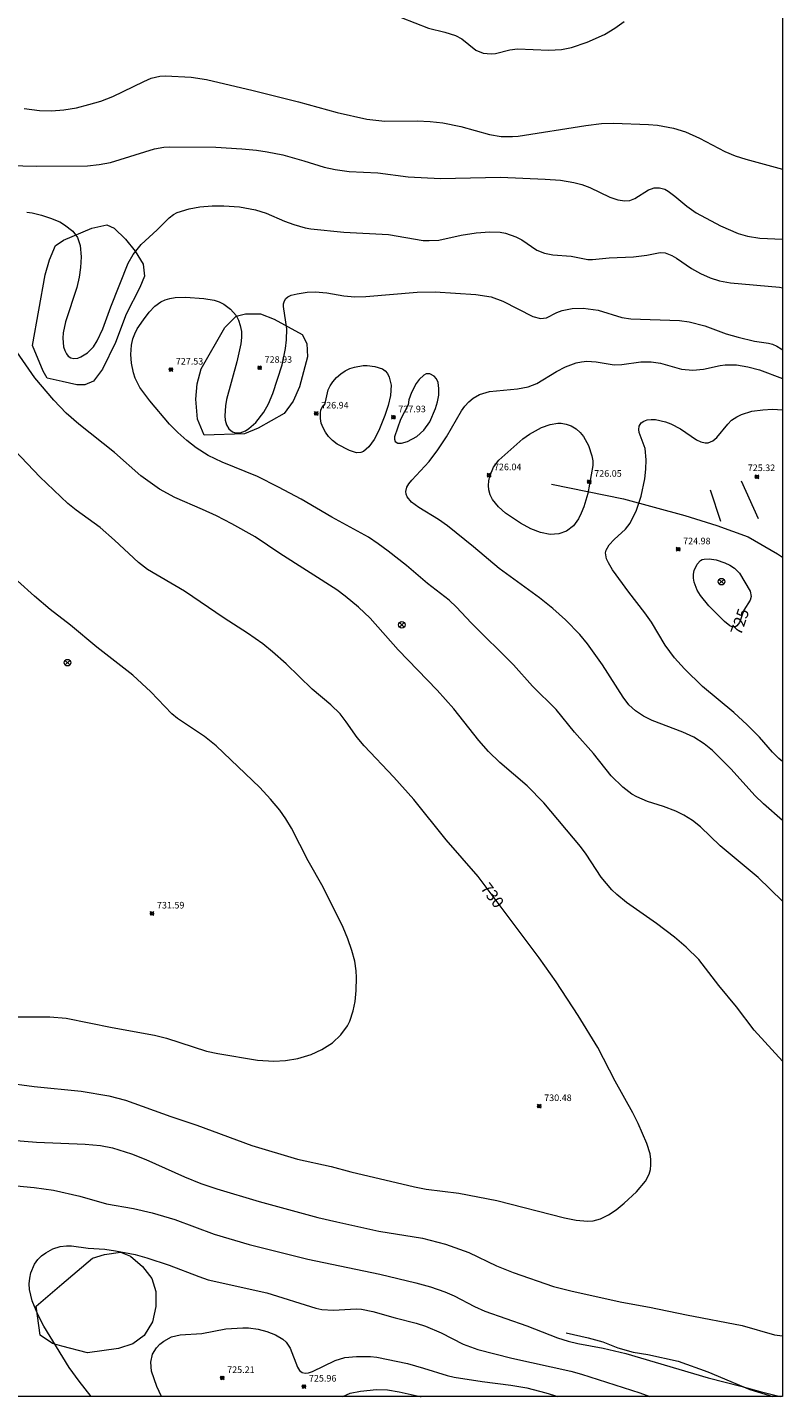
# Model space of a CAD drawing. Units: millimetres. Extents: x 423999 to 425000, y 4488499 to 4489001.
# Drawn here: x 424885 to 425000, y 4488500 to 4488708 of the extents above; entities that cross this region are included whole.
import ezdxf

# ---------------------------------------------------------------- set-up
doc = ezdxf.new("R2010")
doc.units = ezdxf.units.MM
doc.header["$MEASUREMENT"] = 0
for name, color, linetype, lineweight in [('f040012l_corrientenatural', 150, 'Continuous', 9), ('f050002l_curvanivel_cgn', 23, 'Continuous', 9), ('f050002l_curvanivel_mae', 213, 'Continuous', 9), ('f050005l_bancal', 40, 'Continuous', 9), ('f050008p_puntocotaterreno', 7, 'Continuous', 9), ('f060140s_arboladourbano', 92, 'Continuous', 9), ('f070045l_muro_mur', 30, 'MURO2', 9), ('f070080l_puente', 10, 'Continuous', 9), ('f081039p_poste', 7, 'Continuous', 9), ('HOJAS', 7, 'Continuous', 9)]:
    doc.layers.add(name, color=color, linetype=linetype, lineweight=lineweight)
doc.styles.get("Standard").update_dxf_attribs({"font": 'arial.ttf'})
doc.styles.add('Style-s7210005_h', font='txt')
doc.linetypes.add('MURO2', pattern='A,3.1e-05,[1,muro2.shx,S=1,R=0,X=0,Y=0],-3.058844', length=3.058875)

# ---------------------------------------------------------------- blocks, each defined once
blk = doc.blocks.new('TVK2848N_ACAD_1_FMEBLOCK1')
at = {"layer": 'HOJAS'}
blk.add_lwpolyline([(-500, 250), (500, 250), (500, -250), (-500, -250)], close=True, dxfattribs=at)
blk = doc.blocks.new('punto_cota')
at = {"layer": 'f050008p_puntocotaterreno'}
for points in [[(0, 0), (-0.28, 0.28)], [(0, 0), (-0.28, -0.28)], [(0, 0), (0.28, 0.28)], [(0, 0), (0.28, -0.28)]]:
    blk.add_lwpolyline(points, dxfattribs=at)
blk.add_circle((0, 0), 0.25, dxfattribs=at)
blk = doc.blocks.new('poste')
at = {"layer": 'f081039p_poste'}
for p, q in [((-0.35, 0.35), (0.35, -0.35)), ((-0.35, -0.35), (0.35, 0.35))]:
    blk.add_line(p, q, dxfattribs=at)
blk.add_circle((0, 0), 0.5, dxfattribs=at)

msp = doc.modelspace()

# ---------------------------------------------------------------- linework, layer by layer
at = {"layer": 'f040012l_corrientenatural'}
msp.add_polyline3d([(424964.93, 4488638.33, 724.85), (424975.88, 4488636.14, 724.85), (424985.15, 4488633.6, 724.85), (424990.04, 4488632.07, 724.85), (424994.75, 4488630.37, 724.85), (424999.21, 4488627.79, 724.85), (425000, 4488627.26, 724.85)], dxfattribs=at)
at = {"layer": 'f050002l_curvanivel_cgn'}
for points in [[(424942.14, 4488709.1, 732), (424946.28, 4488707.51, 732), (424948.75, 4488706.9, 732), (424950.4, 4488706.36, 732), (424951.35, 4488705.86, 732), (424953.46, 4488704.17, 732), (424954.59, 4488703.7, 732), (424955.8, 4488703.58, 732), (424956.48, 4488703.65, 732), (424958.62, 4488704.2, 732), (424959.79, 4488704.36, 732), (424964.53, 4488704.16, 732), (424966.46, 4488704.27, 732), (424967.99, 4488704.57, 732), (424970.35, 4488705.37, 732), (424973, 4488706.54, 732), (424974.57, 4488707.48, 732), (424975.98, 4488708.51, 732)], [(424884.96, 4488695.29, 731), (424887.31, 4488694.98, 731), (424889.11, 4488694.94, 731), (424891, 4488695.08, 731), (424892.89, 4488695.43, 731), (424894.76, 4488695.89, 731), (424896.61, 4488696.43, 731), (424898.4, 4488697.1, 731), (424903.11, 4488699.41, 731), (424904.24, 4488699.89, 731), (424905.56, 4488700.21, 731), (424906.39, 4488700.26, 731), (424910.32, 4488700.04, 731), (424912.63, 4488699.68, 731), (424919.69, 4488698.05, 731), (424926.59, 4488696.31, 731), (424932.43, 4488694.71, 731), (424936.93, 4488693.68, 731), (424939.67, 4488693.36, 731), (424944.6, 4488693.43, 731), (424946.54, 4488693.33, 731), (424948.47, 4488693.11, 731), (424951.19, 4488692.58, 731), (424955.55, 4488691.37, 731), (424957.29, 4488691.08, 731), (424959.02, 4488691.04, 731), (424959.89, 4488691.1, 731), (424970.14, 4488692.75, 731), (424972.54, 4488693.04, 731), (424974.34, 4488693.07, 731), (424979.67, 4488692.9, 731), (424981.01, 4488692.78, 731), (424983.46, 4488692.33, 731), (424985.25, 4488691.79, 731), (424987.39, 4488690.82, 731), (424991.22, 4488688.81, 731), (424992.8, 4488688.13, 731), (424994.4, 4488687.61, 731), (424999.99, 4488686.1, 731), (425000, 4488686.1, 731)], [(424885.38, 4488679.61, 729), (424886.19, 4488679.49, 729), (424887.62, 4488679.14, 729), (424888.97, 4488678.7, 729), (424890.38, 4488678.1, 729), (424891.1, 4488677.69, 729), (424892.35, 4488676.7, 729), (424893.05, 4488675.74, 729), (424893.49, 4488674.54, 729), (424893.63, 4488672.82, 729), (424893.53, 4488671.19, 729), (424893.32, 4488669.74, 729), (424892.95, 4488668.19, 729), (424891.23, 4488662.98, 729), (424890.9, 4488661.29, 729), (424890.85, 4488660.47, 729), (424890.96, 4488659.17, 729), (424891.13, 4488658.6, 729), (424891.37, 4488658.12, 729), (424891.67, 4488657.76, 729), (424892.05, 4488657.52, 729), (424892.5, 4488657.41, 729), (424893.09, 4488657.45, 729), (424893.59, 4488657.63, 729), (424894.58, 4488658.25, 729), (424895.48, 4488659.18, 729), (424896.06, 4488660.06, 729), (424896.91, 4488661.91, 729), (424898.11, 4488665.24, 729), (424900.77, 4488671.83, 729), (424901.51, 4488673.18, 729), (424902.73, 4488674.71, 729), (424905.16, 4488676.92, 729), (424906.95, 4488678.72, 729), (424907.6, 4488679.22, 729), (424908.17, 4488679.53, 729), (424909.99, 4488680.11, 729), (424911.59, 4488680.4, 729), (424913.5, 4488680.53, 729), (424915.27, 4488680.54, 729), (424917.65, 4488680.4, 729), (424920.08, 4488679.92, 729), (424921.65, 4488679.42, 729), (424924.44, 4488678.24, 729), (424925.89, 4488677.72, 729), (424927.6, 4488677.22, 729), (424928.47, 4488677.05, 729), (424933.47, 4488676.56, 729), (424940.21, 4488676.21, 729), (424945.51, 4488675.31, 729), (424946.41, 4488675.27, 729), (424947.86, 4488675.35, 729), (424951.26, 4488676.12, 729), (424953.53, 4488676.44, 729), (424955.58, 4488676.61, 729), (424957.14, 4488676.55, 729), (424957.97, 4488676.39, 729), (424959.53, 4488675.87, 729), (424960.47, 4488675.38, 729), (424962.73, 4488673.84, 729), (424963.88, 4488673.37, 729), (424965.14, 4488673.11, 729), (424967.92, 4488672.91, 729), (424970.44, 4488672.43, 729), (424971.17, 4488672.4, 729), (424973.7, 4488672.66, 729), (424977.39, 4488672.8, 729), (424979.39, 4488673.05, 729), (424981.42, 4488673.49, 729), (424982.17, 4488673.42, 729), (424983.2, 4488673.03, 729), (424983.9, 4488672.62, 729), (424986.18, 4488671.07, 729), (424987.57, 4488670.27, 729), (424989, 4488669.62, 729), (424990.44, 4488669.16, 729), (424992.07, 4488668.87, 729), (424999.51, 4488668.2, 729), (425000, 4488668.14, 729)], [(425000, 4488575.11, 728), (424996.31, 4488578.71, 728), (424990.54, 4488583.51, 728), (424987.55, 4488586.38, 728), (424986.34, 4488587.34, 728), (424985.04, 4488588.17, 728), (424983.81, 4488588.75, 728), (424981.94, 4488589.47, 728), (424979.52, 4488590.25, 728), (424977.88, 4488590.94, 728), (424977.14, 4488591.36, 728), (424975.76, 4488592.39, 728), (424974.02, 4488594.14, 728), (424971.3, 4488597.52, 728), (424968.45, 4488600.74, 728), (424965.68, 4488604.16, 728), (424962.08, 4488607.7, 728), (424959.2, 4488610.96, 728), (424952.75, 4488617.31, 728), (424950.54, 4488619.71, 728), (424949.41, 4488620.76, 728), (424946.14, 4488623.31, 728), (424942.98, 4488625.99, 728), (424940.18, 4488628.21, 728), (424938.68, 4488629.32, 728), (424937.17, 4488630.29, 728), (424931.65, 4488633.34, 728), (424926.96, 4488636.06, 728), (424923.56, 4488637.9, 728), (424920.37, 4488639.51, 728), (424915.02, 4488641.67, 728), (424912.9, 4488642.71, 728), (424911.05, 4488643.88, 728), (424909.62, 4488644.98, 728), (424908.27, 4488646.17, 728), (424906.99, 4488647.45, 728), (424904.03, 4488650.98, 728), (424902.54, 4488652.99, 728), (424901.8, 4488654.44, 728), (424901.54, 4488655.22, 728), (424901.25, 4488656.67, 728), (424901.17, 4488658, 728), (424901.26, 4488659.44, 728), (424901.47, 4488660.39, 728), (424901.76, 4488661.16, 728), (424902.13, 4488661.89, 728), (424903.05, 4488663.27, 728), (424903.95, 4488664.41, 728), (424904.79, 4488665.32, 728), (424905.72, 4488665.99, 728), (424906.37, 4488666.3, 728), (424907.05, 4488666.52, 728), (424907.89, 4488666.66, 728), (424909.46, 4488666.68, 728), (424912.2, 4488666.52, 728), (424913.79, 4488666.24, 728), (424914.54, 4488665.99, 728), (424915.26, 4488665.65, 728), (424916.29, 4488664.9, 728), (424917.11, 4488663.91, 728), (424917.49, 4488663.19, 728), (424917.75, 4488662.4, 728), (424917.91, 4488661.51, 728), (424917.94, 4488660.58, 728), (424917.85, 4488659.64, 728), (424917.24, 4488656.91, 728), (424915.66, 4488651.17, 728), (424915.5, 4488650.24, 728), (424915.41, 4488648.73, 728), (424915.48, 4488648.05, 728), (424915.68, 4488647.32, 728), (424916.02, 4488646.73, 728), (424916.59, 4488646.27, 728), (424917.03, 4488646.13, 728), (424917.72, 4488646.15, 728), (424918.52, 4488646.43, 728), (424919.06, 4488646.77, 728), (424920.12, 4488647.69, 728), (424921.34, 4488649.27, 728), (424922.04, 4488650.55, 728), (424922.68, 4488652.07, 728), (424924.08, 4488656.45, 728), (424924.62, 4488658.9, 728), (424924.76, 4488660.23, 728), (424924.79, 4488661.9, 728), (424924.28, 4488665.26, 728), (424924.3, 4488665.67, 728), (424924.44, 4488666.15, 728), (424924.65, 4488666.48, 728), (424924.94, 4488666.74, 728), (424925.49, 4488667.01, 728), (424926.37, 4488667.23, 728), (424927.89, 4488667.46, 728), (424929.11, 4488667.53, 728), (424930.89, 4488667.38, 728), (424933.46, 4488666.88, 728), (424935.14, 4488666.73, 728), (424936.78, 4488666.79, 728), (424944.56, 4488667.47, 728), (424947.32, 4488667.49, 728), (424953.47, 4488667.09, 728), (424955.8, 4488666.76, 728), (424957.55, 4488666.1, 728), (424962.11, 4488663.77, 728), (424963.29, 4488663.46, 728), (424964.21, 4488663.58, 728), (424965.76, 4488664.39, 728), (424966.55, 4488664.68, 728), (424968.08, 4488664.96, 728), (424969.75, 4488665.01, 728), (424972.04, 4488664.71, 728), (424975.64, 4488663.64, 728), (424976.98, 4488663.4, 728), (424984.35, 4488663.17, 728), (424985.84, 4488662.96, 728), (424988.2, 4488662.35, 728), (424991.46, 4488661.16, 728), (424993.24, 4488660.63, 728), (424995.76, 4488660.04, 728), (424997.84, 4488659.74, 728), (424998.48, 4488659.56, 728), (424999.14, 4488659.26, 728), (424999.76, 4488658.87, 728), (425000, 4488658.68, 728)], [(425000, 4488550.85, 729), (424995.67, 4488555.58, 729), (424993.01, 4488559.1, 729), (424990.35, 4488562.31, 729), (424987.31, 4488566.29, 729), (424985.39, 4488568.15, 729), (424983.59, 4488569.67, 729), (424980.87, 4488571.71, 729), (424976.33, 4488574.93, 729), (424974.84, 4488576.13, 729), (424974.08, 4488576.85, 729), (424972.49, 4488578.74, 729), (424970.21, 4488582.26, 729), (424969.36, 4488583.43, 729), (424963.78, 4488590.05, 729), (424961.27, 4488592.63, 729), (424957.1, 4488596.14, 729), (424955.38, 4488597.8, 729), (424953.91, 4488599.46, 729), (424950.12, 4488604.27, 729), (424947.63, 4488607.11, 729), (424941.71, 4488613.23, 729), (424937.47, 4488618.02, 729), (424935.69, 4488619.72, 729), (424933.68, 4488621.36, 729), (424932.37, 4488622.33, 729), (424923.76, 4488627.84, 729), (424920.02, 4488630.38, 729), (424916.46, 4488632.33, 729), (424914.12, 4488633.52, 729), (424912.03, 4488634.51, 729), (424907.8, 4488636.31, 729), (424905.48, 4488637.59, 729), (424902.69, 4488639.63, 729), (424898.65, 4488643.13, 729), (424893.25, 4488647.45, 729), (424891.36, 4488649.11, 729), (424889.46, 4488651.1, 729), (424886.59, 4488654.48, 729), (424882.03, 4488661.02, 729)], [(425000, 4488587.33, 727), (424997.09, 4488589.9, 727), (424995.79, 4488591.14, 727), (424992.19, 4488595.15, 727), (424989.35, 4488597.96, 727), (424988.11, 4488598.99, 727), (424986.51, 4488600, 727), (424984.88, 4488600.76, 727), (424980.2, 4488602.49, 727), (424978.9, 4488603.16, 727), (424977.7, 4488603.96, 727), (424976.69, 4488604.89, 727), (424975.81, 4488606.03, 727), (424972.67, 4488610.97, 727), (424970.42, 4488614.15, 727), (424969.26, 4488615.54, 727), (424967.09, 4488617.79, 727), (424965.17, 4488619.51, 727), (424963.13, 4488621.12, 727), (424957.01, 4488625.54, 727), (424953.14, 4488628.87, 727), (424949.2, 4488632.05, 727), (424947.83, 4488633.01, 727), (424944.84, 4488634.83, 727), (424943.73, 4488635.6, 727), (424943.05, 4488636.41, 727), (424942.89, 4488636.83, 727), (424942.85, 4488637.22, 727), (424943.01, 4488637.87, 727), (424943.32, 4488638.42, 727), (424943.75, 4488638.97, 727), (424946.38, 4488641.77, 727), (424947.73, 4488643.56, 727), (424949, 4488645.54, 727), (424951.29, 4488649.45, 727), (424951.81, 4488650.18, 727), (424952.41, 4488650.84, 727), (424953.07, 4488651.4, 727), (424954.03, 4488651.94, 727), (424955.53, 4488652.39, 727), (424959.79, 4488652.79, 727), (424961.4, 4488653.12, 727), (424962.71, 4488653.63, 727), (424965.7, 4488655.44, 727), (424967.09, 4488656.14, 727), (424968.71, 4488656.75, 727), (424969.51, 4488656.92, 727), (424970.31, 4488656.99, 727), (424971.73, 4488656.91, 727), (424974.46, 4488656.45, 727), (424975.64, 4488656.51, 727), (424978.48, 4488656.92, 727), (424980.07, 4488656.92, 727), (424981.48, 4488656.7, 727), (424984.65, 4488655.79, 727), (424986.37, 4488655.63, 727), (424987.99, 4488655.8, 727), (424990.54, 4488656.34, 727), (424991.31, 4488656.43, 727), (424992.99, 4488656.42, 727), (424994.72, 4488656.14, 727), (424996.47, 4488655.68, 727), (425000, 4488654.37, 727)], [(424930.57, 4488650.37, 727), (424931.09, 4488652.64, 727), (424931.38, 4488653.27, 727), (424931.79, 4488653.88, 727), (424932.34, 4488654.51, 727), (424932.98, 4488655.06, 727), (424933.67, 4488655.52, 727), (424934.37, 4488655.87, 727), (424935.06, 4488656.09, 727), (424936.37, 4488656.32, 727), (424936.99, 4488656.33, 727), (424938.18, 4488656.21, 727), (424939.31, 4488655.82, 727), (424939.71, 4488655.53, 727), (424940.08, 4488655.11, 727), (424940.35, 4488654.58, 727), (424940.63, 4488653.35, 727), (424940.54, 4488651.8, 727), (424940.19, 4488650.28, 727), (424939.69, 4488648.74, 727), (424938.77, 4488646.5, 727), (424938.07, 4488645.14, 727), (424937.26, 4488643.99, 727), (424936.42, 4488643.32, 727), (424936.03, 4488643.16, 727), (424935.35, 4488643.11, 727), (424934.33, 4488643.43, 727), (424932.44, 4488644.41, 727), (424931.71, 4488644.96, 727), (424931.12, 4488645.58, 727), (424930.67, 4488646.21, 727), (424930.3, 4488646.89, 727), (424930.04, 4488647.6, 727), (424929.9, 4488648.29, 727), (424929.89, 4488649.15, 727), (424929.97, 4488649.57, 727), (424930.26, 4488650.22, 727), (424930.43, 4488650.36, 727), (424930.57, 4488650.37, 727)], [(424943.2, 4488650.37, 728), (424942.07, 4488648.13, 728), (424941.14, 4488645.5, 728), (424941.12, 4488645.15, 728), (424941.24, 4488644.82, 728), (424941.65, 4488644.58, 728), (424942.2, 4488644.57, 728), (424943.13, 4488644.81, 728), (424944.51, 4488645.55, 728), (424945.61, 4488646.54, 728), (424946.48, 4488647.8, 728), (424947.37, 4488649.8, 728), (424947.66, 4488650.83, 728), (424947.84, 4488651.85, 728), (424947.88, 4488652.84, 728), (424947.74, 4488653.74, 728), (424947.5, 4488654.31, 728), (424947.16, 4488654.74, 728), (424946.48, 4488655.08, 728), (424945.96, 4488655.06, 728), (424945.6, 4488654.89, 728), (424944.87, 4488654.2, 728), (424944.44, 4488653.61, 728), (424943.74, 4488652.26, 728), (424943.33, 4488651.11, 728), (424943.2, 4488650.37, 728)], [(425000, 4488596.31, 726), (424999.43, 4488596.73, 726), (424998.46, 4488597.7, 726), (424996.49, 4488599.97, 726), (424994.64, 4488601.86, 726), (424992.58, 4488603.72, 726), (424987.86, 4488607.66, 726), (424985.11, 4488610.34, 726), (424983.59, 4488611.99, 726), (424982.17, 4488613.93, 726), (424980.09, 4488617.4, 726), (424979.12, 4488618.82, 726), (424976.67, 4488621.96, 726), (424974.2, 4488625.36, 726), (424973.57, 4488626.42, 726), (424973.3, 4488627.03, 726), (424973.16, 4488627.91, 726), (424973.25, 4488628.33, 726), (424973.7, 4488629.15, 726), (424974.43, 4488629.95, 726), (424976.17, 4488631.51, 726), (424976.89, 4488632.43, 726), (424977.86, 4488634.38, 726), (424978.57, 4488636.51, 726), (424979.11, 4488639.16, 726), (424979.27, 4488640.64, 726), (424979.32, 4488642.06, 726), (424979.14, 4488643.77, 726), (424978.25, 4488646.2, 726), (424978.19, 4488646.64, 726), (424978.24, 4488647.12, 726), (424978.54, 4488647.65, 726), (424978.94, 4488647.91, 726), (424979.46, 4488648.08, 726), (424980.07, 4488648.15, 726), (424980.73, 4488648.13, 726), (424982.26, 4488647.79, 726), (424983.04, 4488647.51, 726), (424984.49, 4488646.74, 726), (424986.92, 4488645.05, 726), (424987.59, 4488644.75, 726), (424988.26, 4488644.61, 726), (424988.71, 4488644.63, 726), (424989.42, 4488644.91, 726), (424990.01, 4488645.4, 726), (424991.68, 4488647.45, 726), (424992.27, 4488648.03, 726), (424993.04, 4488648.57, 726), (424993.75, 4488648.92, 726), (424995.31, 4488649.39, 726), (424997, 4488649.64, 726), (424998.44, 4488649.72, 726), (425000, 4488649.63, 726)], [(424971.2, 4488641.19, 726), (424970.44, 4488636.93, 726), (424969.84, 4488634.89, 726), (424969.46, 4488633.94, 726), (424969.03, 4488633.08, 726), (424968.27, 4488632.03, 726), (424967.22, 4488631.23, 726), (424966.07, 4488630.8, 726), (424964.76, 4488630.72, 726), (424963.29, 4488631.02, 726), (424961.82, 4488631.58, 726), (424960.25, 4488632.43, 726), (424957.97, 4488633.96, 726), (424956.89, 4488634.9, 726), (424956, 4488636.04, 726), (424955.66, 4488636.74, 726), (424955.44, 4488637.48, 726), (424955.37, 4488638.15, 726), (424955.43, 4488638.87, 726), (424955.58, 4488639.57, 726), (424956.16, 4488640.92, 726), (424956.95, 4488641.99, 726), (424960.62, 4488645.21, 726), (424961.59, 4488645.94, 726), (424963.42, 4488646.96, 726), (424964.77, 4488647.41, 726), (424965.93, 4488647.59, 726), (424966.41, 4488647.59, 726), (424967.17, 4488647.46, 726), (424967.94, 4488647.17, 726), (424968.68, 4488646.72, 726), (424969.29, 4488646.18, 726), (424969.79, 4488645.58, 726), (424970.56, 4488644.22, 726), (424971.07, 4488642.62, 726), (424971.2, 4488641.87, 726), (424971.2, 4488641.19, 726)], [(424883.93, 4488557.58, 731), (424888.85, 4488557.56, 731), (424891.36, 4488557.38, 731), (424898.31, 4488555.98, 731), (424904.73, 4488554.8, 731), (424906.56, 4488554.33, 731), (424912.64, 4488552.4, 731), (424914.35, 4488552.04, 731), (424920.35, 4488551.03, 731), (424922.84, 4488550.87, 731), (424924.6, 4488550.96, 731), (424926.47, 4488551.26, 731), (424928.5, 4488551.89, 731), (424930.1, 4488552.63, 731), (424931.75, 4488553.66, 731), (424933, 4488554.84, 731), (424933.99, 4488556.23, 731), (424934.36, 4488556.95, 731), (424934.89, 4488558.51, 731), (424935.15, 4488559.91, 731), (424935.31, 4488561.6, 731), (424935.36, 4488563.57, 731), (424935.3, 4488564.55, 731), (424935.1, 4488566.01, 731), (424934.69, 4488567.64, 731), (424934.07, 4488569.41, 731), (424933.33, 4488571.14, 731), (424930.32, 4488577.24, 731), (424928.06, 4488581.25, 731), (424925.52, 4488586.18, 731), (424924.68, 4488587.59, 731), (424923.75, 4488588.93, 731), (424922.34, 4488590.6, 731), (424920.72, 4488592.33, 731), (424914.1, 4488598.69, 731), (424912.31, 4488600.1, 731), (424908.23, 4488602.84, 731), (424907.38, 4488603.5, 731), (424904.18, 4488606.84, 731), (424901.43, 4488609.39, 731), (424896.01, 4488613.63, 731), (424891.98, 4488616.96, 731), (424888.94, 4488619.35, 731), (424886.54, 4488621.34, 731), (424883.95, 4488623.7, 731)], [(424876.24, 4488539.45, 729), (424886.85, 4488538.59, 729), (424894.25, 4488538.28, 729), (424896.57, 4488538.05, 729), (424898.37, 4488537.7, 729), (424901.24, 4488536.81, 729), (424903.45, 4488535.96, 729), (424909.29, 4488533.32, 729), (424911.78, 4488532.31, 729), (424914.21, 4488531.49, 729), (424920.63, 4488529.57, 729), (424929.53, 4488527.18, 729), (424932.37, 4488526.49, 729), (424938.78, 4488525.1, 729), (424945.39, 4488524.02, 729), (424948.89, 4488523.09, 729), (424952.39, 4488521.84, 729), (424956.62, 4488519.85, 729), (424959.11, 4488518.81, 729), (424965.25, 4488516.71, 729), (424968.07, 4488516.01, 729), (424975.62, 4488514.34, 729), (424979.81, 4488513.57, 729), (424985.44, 4488512.38, 729), (424993.88, 4488510.79, 729), (424998.76, 4488509.39, 729), (425000, 4488509.22, 729)], [(424879.48, 4488532.34, 728), (424886.49, 4488531.71, 728), (424889.44, 4488531.3, 728), (424893.41, 4488530.41, 728), (424897.45, 4488529.23, 728), (424901.57, 4488528.51, 728), (424904.4, 4488527.88, 728), (424907.81, 4488526.84, 728), (424913.8, 4488524.64, 728), (424919.11, 4488523.05, 728), (424927.99, 4488520.82, 728), (424938.9, 4488518.58, 728), (424944.37, 4488517.26, 728), (424946.61, 4488516.63, 728), (424948.79, 4488515.87, 728), (424950.21, 4488515.27, 728), (424953.25, 4488513.68, 728), (424954.82, 4488512.96, 728), (424961.19, 4488510.72, 728), (424965.84, 4488508.92, 728), (424967.49, 4488508.39, 728), (424968.96, 4488508.03, 728), (424972.78, 4488507.35, 728), (424976.24, 4488506.53, 728), (424988.71, 4488502.87, 728), (424993.66, 4488501.6, 728), (424996.59, 4488500.76, 728), (424999.64, 4488500, 728)], [(424895.16, 4488500, 727), (424893.31, 4488502.32, 727), (424891.81, 4488504.43, 727), (424887.97, 4488510.7, 727), (424887.03, 4488512.43, 727), (424886.2, 4488514.54, 727), (424885.8, 4488516.25, 727), (424885.75, 4488517.11, 727), (424885.82, 4488517.94, 727), (424885.99, 4488518.76, 727), (424886.52, 4488520.06, 727), (424887.04, 4488520.79, 727), (424887.6, 4488521.34, 727), (424888.24, 4488521.81, 727), (424889.31, 4488522.4, 727), (424890.41, 4488522.76, 727), (424891.38, 4488522.88, 727), (424892.15, 4488522.85, 727), (424894.69, 4488522.51, 727), (424897.22, 4488522.34, 727), (424898.82, 4488522.12, 727), (424901.83, 4488521.53, 727), (424903.59, 4488521.04, 727), (424906.96, 4488519.91, 727), (424911.46, 4488518.19, 727), (424912.9, 4488517.73, 727), (424921.76, 4488515.74, 727), (424929.2, 4488513.4, 727), (424930.1, 4488513.21, 727), (424931.89, 4488513.09, 727), (424935.34, 4488513.3, 727), (424936.15, 4488513.24, 727), (424937.86, 4488512.91, 727), (424941.26, 4488511.93, 727), (424944.42, 4488511.15, 727), (424945.83, 4488510.68, 727), (424948.2, 4488509.66, 727), (424951.53, 4488507.96, 727), (424953.76, 4488507.14, 727), (424958.91, 4488505.84, 727), (424967.87, 4488503.84, 727), (424969.52, 4488503.4, 727), (424978.37, 4488500.57, 727), (424979.85, 4488500, 727)], [(424905.81, 4488500, 726), (424905.1, 4488501.51, 726), (424904.29, 4488503.84, 726), (424904.16, 4488505.2, 726), (424904.44, 4488506.42, 726), (424905.04, 4488507.41, 726), (424905.57, 4488507.95, 726), (424906.17, 4488508.43, 726), (424907.31, 4488509.04, 726), (424908.65, 4488509.39, 726), (424911.91, 4488509.58, 726), (424915.55, 4488510.26, 726), (424918.12, 4488510.45, 726), (424919, 4488510.43, 726), (424920.44, 4488510.21, 726), (424921.78, 4488509.85, 726), (424923.09, 4488509.37, 726), (424924.22, 4488508.71, 726), (424924.71, 4488508.26, 726), (424925.33, 4488507.34, 726), (424926.43, 4488504.48, 726), (424926.75, 4488503.96, 726), (424927.15, 4488503.65, 726), (424927.58, 4488503.55, 726), (424928.12, 4488503.61, 726), (424928.7, 4488503.8, 726), (424932.14, 4488505.46, 726), (424933.61, 4488505.91, 726), (424935.39, 4488506.09, 726), (424937.49, 4488506.08, 726), (424938.45, 4488505.96, 726), (424943.09, 4488505.01, 726), (424945.56, 4488504.32, 726), (424949.13, 4488503.19, 726), (424950.2, 4488502.95, 726), (424954.42, 4488502.31, 726), (424958.8, 4488501.76, 726), (424961.2, 4488501.32, 726), (424964.09, 4488500.57, 726), (424965.9, 4488500, 726)]]:
    msp.add_polyline3d(points, dxfattribs=at)
at = {"layer": 'f050002l_curvanivel_mae'}
for points in [[(424882.64, 4488686.64, 730), (424886.88, 4488686.56, 730), (424894.59, 4488686.62, 730), (424896.36, 4488686.79, 730), (424898.08, 4488687.13, 730), (424904.72, 4488689.17, 730), (424906.14, 4488689.45, 730), (424907.03, 4488689.5, 730), (424914.03, 4488689.46, 730), (424917.98, 4488689.2, 730), (424920.22, 4488688.98, 730), (424921.85, 4488688.75, 730), (424924.2, 4488688.26, 730), (424927.41, 4488687.37, 730), (424930.46, 4488686.42, 730), (424932.12, 4488686.05, 730), (424934.25, 4488685.77, 730), (424938.59, 4488685.53, 730), (424943.23, 4488684.93, 730), (424948.09, 4488684.69, 730), (424957.19, 4488684.89, 730), (424963.98, 4488684.61, 730), (424966.31, 4488684.42, 730), (424968.32, 4488684.11, 730), (424969.55, 4488683.79, 730), (424970.77, 4488683.34, 730), (424973.78, 4488681.86, 730), (424975.03, 4488681.45, 730), (424976.05, 4488681.3, 730), (424976.84, 4488681.38, 730), (424977.61, 4488681.64, 730), (424979.68, 4488682.96, 730), (424980.1, 4488683.15, 730), (424980.54, 4488683.28, 730), (424981.31, 4488683.3, 730), (424982.12, 4488683.05, 730), (424982.62, 4488682.79, 730), (424983.66, 4488682, 730), (424985.47, 4488680.48, 730), (424986.91, 4488679.51, 730), (424990.58, 4488677.54, 730), (424993.27, 4488676.37, 730), (424994.68, 4488675.95, 730), (424996.55, 4488675.67, 730), (425000, 4488675.51, 730)], [(424882, 4488547.64, 730), (424886.51, 4488547.03, 730), (424893.63, 4488546.29, 730), (424897.8, 4488545.6, 730), (424900.33, 4488544.94, 730), (424907.23, 4488542.49, 730), (424911.17, 4488541.18, 730), (424919.49, 4488538.05, 730), (424926.41, 4488536.02, 730), (424931.52, 4488534.91, 730), (424934.52, 4488534.1, 730), (424944.17, 4488531.79, 730), (424945.93, 4488531.45, 730), (424950.88, 4488530.83, 730), (424956.65, 4488529.72, 730), (424966.92, 4488527.11, 730), (424968.68, 4488526.74, 730), (424970.43, 4488526.59, 730), (424971.28, 4488526.66, 730), (424972.4, 4488526.95, 730), (424973.61, 4488527.57, 730), (424974.75, 4488528.34, 730), (424975.99, 4488529.32, 730), (424977.86, 4488531.05, 730), (424979.21, 4488532.65, 730), (424979.76, 4488533.75, 730), (424979.95, 4488534.44, 730), (424980.03, 4488535.16, 730), (424980.01, 4488535.97, 730), (424979.89, 4488536.8, 730), (424979.42, 4488538.39, 730), (424978.1, 4488541.42, 730), (424977.3, 4488543.01, 730), (424974.62, 4488547.83, 730), (424971.96, 4488552.95, 730), (424969.01, 4488557.76, 730), (424965.67, 4488562.87, 730), (424963.09, 4488566.52, 730), (424953.85, 4488578.86, 730), (424948.98, 4488584.41, 730), (424944.05, 4488590.52, 730), (424941.02, 4488593.91, 730), (424936.52, 4488598.65, 730), (424935.49, 4488599.94, 730), (424933.82, 4488602.33, 730), (424932.88, 4488603.51, 730), (424931.5, 4488604.87, 730), (424928.67, 4488607.28, 730), (424924.72, 4488611.12, 730), (424922.65, 4488612.93, 730), (424921.17, 4488614.12, 730), (424918.86, 4488615.78, 730), (424915.3, 4488618.04, 730), (424909.28, 4488622.12, 730), (424903.7, 4488625.39, 730), (424902.3, 4488626.47, 730), (424898.68, 4488629.86, 730), (424896.5, 4488631.76, 730), (424892.86, 4488634.38, 730), (424891.59, 4488635.43, 730), (424887.37, 4488639.47, 730), (424883.54, 4488643.45, 730)], [(424987.82, 4488626.92, 725), (424988.08, 4488627, 725), (424988.86, 4488627.01, 725), (424989.91, 4488626.86, 725), (424991.25, 4488626.42, 725), (424992.01, 4488626.05, 725), (424992.69, 4488625.59, 725), (424993.47, 4488624.83, 725), (424995.1, 4488622.11, 725), (424995.25, 4488621.32, 725), (424995.07, 4488620.74, 725), (424994.1, 4488619.24, 725), (424993.46, 4488617.37, 725), (424993.07, 4488616.88, 725), (424992.85, 4488616.74, 725), (424992.35, 4488616.71, 725), (424991.98, 4488616.87, 725), (424991.2, 4488617.5, 725), (424988.8, 4488619.88, 725), (424987.57, 4488621.46, 725), (424987.05, 4488622.29, 725), (424986.61, 4488623.48, 725), (424986.5, 4488624.09, 725), (424986.49, 4488624.7, 725), (424986.57, 4488625.26, 725), (424987.03, 4488626.23, 725), (424987.53, 4488626.77, 725), (424987.82, 4488626.92, 725)], [(424933.3, 4488500, 725), (424934.42, 4488500.51, 725), (424935.96, 4488500.85, 725), (424938.42, 4488501.07, 725), (424940.09, 4488501.02, 725), (424941.86, 4488500.74, 725), (424945.05, 4488500.03, 725), (424945.16, 4488500, 725)]]:
    msp.add_polyline3d(points, dxfattribs=at)
at = {"layer": 'f050005l_bancal'}
msp.add_polyline3d([(424967.16, 4488509.67, 0), (424970.49, 4488508.93, 0), (424972.74, 4488508.29, 0), (424975.01, 4488507.4, 0), (424977.32, 4488506.73, 0), (424979.55, 4488506.38, 0), (424984.16, 4488505.36, 0), (424988.65, 4488503.77, 0), (424995.02, 4488501.08, 0), (424998.5, 4488500, 0)], dxfattribs=at)
at = {"layer": 'f060140s_arboladourbano'}
for points in [[(424890.72, 4488653.9, 0), (424888.44, 4488654.43, 0), (424887.87, 4488655.48, 0), (424886.24, 4488659.35, 0), (424888.16, 4488670.11, 0), (424888.84, 4488672.37, 0), (424889.74, 4488674.55, 0), (424890.72, 4488675.18, 0), (424890.93, 4488675.32, 0), (424895.26, 4488677.16, 0), (424897.5, 4488677.68, 0), (424898.63, 4488677.14, 0), (424900.33, 4488675.48, 0), (424901.81, 4488673.68, 0), (424903.02, 4488671.72, 0), (424903.2, 4488669.89, 0), (424902.54, 4488668.16, 0), (424900.43, 4488664.13, 0), (424898.85, 4488659.85, 0), (424896.83, 4488655.77, 0), (424895.48, 4488653.94, 0), (424894.15, 4488653.41, 0), (424892.95, 4488653.4, 0)], [(424911.25, 4488648.22, 0), (424911.01, 4488651.25, 0), (424911.21, 4488653.55, 0), (424911.81, 4488655.81, 0), (424915.43, 4488662.09, 0), (424917.11, 4488663.82, 0), (424918.54, 4488664.17, 0), (424920.81, 4488664.15, 0), (424922.88, 4488663.35, 0), (424927.14, 4488661.03, 0), (424927.83, 4488659.68, 0), (424927.92, 4488657.63, 0), (424926.72, 4488653.09, 0), (424925.77, 4488650.92, 0), (424924.39, 4488649.08, 0), (424920.45, 4488646.86, 0), (424918.37, 4488645.99, 0), (424912.28, 4488645.78, 0)], [(424890.71, 4488507.65, 0), (424889.26, 4488508.03, 0), (424887.39, 4488509.34, 0), (424886.79, 4488513.7, 0), (424890.71, 4488517.03, 0), (424895.36, 4488521, 0), (424897.18, 4488521.53, 0), (424899.59, 4488521.88, 0), (424901.11, 4488521.28, 0), (424902.92, 4488519.74, 0), (424904.35, 4488517.93, 0), (424904.92, 4488515.94, 0), (424904.95, 4488513.66, 0), (424904.43, 4488511.32, 0), (424903.19, 4488509.29, 0), (424901.45, 4488507.99, 0), (424899.26, 4488507.3, 0), (424894.58, 4488506.64, 0)]]:
    msp.add_polyline3d(points, close=True, dxfattribs=at)
at = {"layer": 'f070045l_muro_mur'}
msp.add_polyline3d([(424967.16, 4488509.67, 0), (424970.49, 4488508.93, 0), (424972.74, 4488508.29, 0), (424975.01, 4488507.4, 0), (424977.32, 4488506.73, 0), (424979.55, 4488506.38, 0), (424984.16, 4488505.36, 0), (424988.65, 4488503.77, 0), (424995.02, 4488501.08, 0), (424998.5, 4488500, 0)], dxfattribs=at)
at = {"layer": 'f070080l_puente'}
for p, q in [((424993.73, 4488638.85), (424996.28, 4488633.12)), ((424989.02, 4488637.51, 724.77), (424990.6, 4488632.75, 724.77))]:
    msp.add_line(p, q, dxfattribs=at)

# ---------------------------------------------------------------- block references
at = {"layer": 'f050008p_puntocotaterreno'}
for p in [(424907.22, 4488655.73, 727.53), (424920.69, 4488656, 728.93), (424929.27, 4488649.07, 726.94), (424940.97, 4488648.5, 727.93), (424955.47, 4488639.71, 726.04), (424970.68, 4488638.72, 726.05), (424996.1, 4488639.48, 725.32), (424984.16, 4488628.48, 724.98), (424904.36, 4488573.26, 731.59), (424963.09, 4488544.06, 730.48), (424915.01, 4488502.83, 725.21), (424927.41, 4488501.53, 725.96)]:
    msp.add_blockref('punto_cota', p, dxfattribs=at)
at = {"layer": 'f081039p_poste'}
for p in [(424990.73, 4488623.56), (424942.26, 4488617.01), (424891.56, 4488611.28)]:
    msp.add_blockref('poste', p, dxfattribs=at)
at = {"layer": 'HOJAS'}
msp.add_blockref('TVK2848N_ACAD_1_FMEBLOCK1', (424500, 4488750), dxfattribs=at)

# ---------------------------------------------------------------- texts
at = {"layer": 'f050002l_curvanivel_mae', "char_height": 1.75, "width": 5.25, "attachment_point": 5}
for s, insert, rotation in [('{\\fRoman|b1|i0;725}', (424993.5, 4488617.5, 725), 71.1571), ('{\\fRoman|b1|i0;730}', (424955.99, 4488576, 730), 306.8076)]:
    msp.add_mtext(s, dxfattribs=dict(at, insert=insert, rotation=rotation))
at = {"layer": 'f050008p_puntocotaterreno', "style": 'Style-s7210005_h'}
for s, p in [('727.53', (424907.97, 4488656.48, 727.53)), ('728.93', (424921.44, 4488656.75, 728.93)), ('726.94', (424930.02, 4488649.82, 726.94)), ('727.93', (424941.72, 4488649.25, 727.93)), ('726.04', (424956.22, 4488640.46, 726.04)), ('726.05', (424971.43, 4488639.47, 726.05)), ('725.32', (424994.71, 4488640.33, 725.32)), ('724.98', (424984.91, 4488629.23, 724.98)), ('731.59', (424905.11, 4488574.01, 731.59)), ('730.48', (424963.84, 4488544.81, 730.48)), ('725.21', (424915.76, 4488503.58, 725.21)), ('725.96', (424928.16, 4488502.28, 725.96))]:
    msp.add_text(s, height=1, dxfattribs=at).set_placement(p)

doc.saveas('drawing.dxf')
